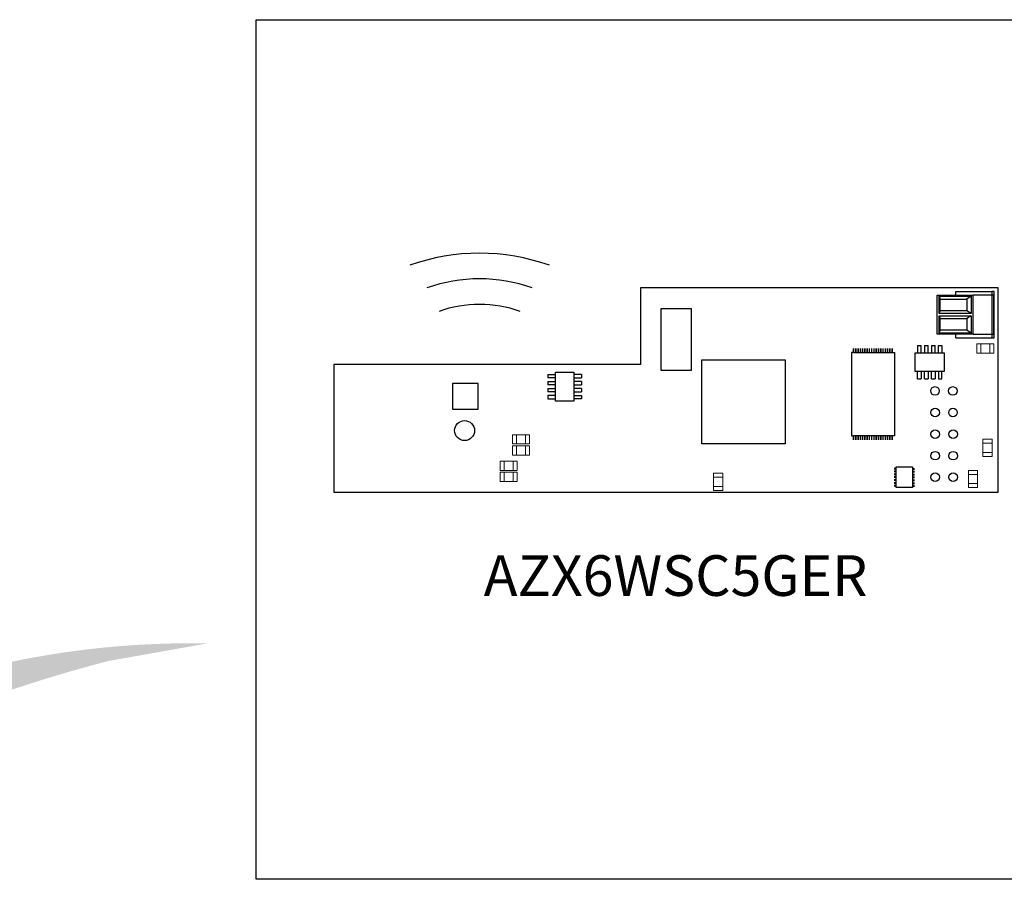
# Model space of a CAD drawing. Units: millimetres. Extents: x 2059 to 31250, y 1460 to 8768.
# Drawn here: x 28133 to 29807, y 4827 to 6288 of the extents above; entities that cross this region are included whole.
import ezdxf

# ---------------------------------------------------------------- set-up
doc = ezdxf.new("R2010")
doc.units = ezdxf.units.MM
doc.layers.add('AIRZONE HARDWARE', color=7, linetype='Continuous')
doc.layers.add('Leyenda', color=7, linetype='Continuous')
doc.styles.get("Standard").update_dxf_attribs({"font": 'arial.ttf'})

msp = doc.modelspace()

# ---------------------------------------------------------------- hatches: boundary and pattern name
at = {"layer": 'Leyenda', "linetype": 'Continuous', "lineweight": 5}
h = msp.add_hatch(color=7, dxfattribs=at)
h.dxf.hatch_style = 1
edge = h.paths.add_edge_path()
edge.add_line((27596.57693904908, 4895.767510916193), (27613.61905920625, 4872.762486677504))
edge.add_line((27613.61905920625, 4872.762486677504), (27518.53529603189, 4878.554658433998))
edge.add_line((27518.53529603189, 4878.554658433998), (27540.69563153484, 4971.201249323372))
edge.add_line((27540.69563153484, 4971.201249323372), (27557.73775169201, 4948.196225084695))
edge.add_arc((28423.23591579378, 3748.559759175061), 1479.261546314135, 88.87276046217028, 125.8092063103316, ccw=False)
edge.add_line((28452.33709124825, 5227.535027389797), (28284.23577171944, 5197.644816530821))
edge.add_arc((28867.36359954322, 2935.151818305393), 2336.431601952338, 104.452691263103, 122.9495696837099)

# ---------------------------------------------------------------- linework, layer by layer
for p, q in [((29796.93734994478, 5832.358949126475, -426.2834091161157), (29188.75941860335, 5832.358949126475, -426.2834091161157)), ((29188.75941860335, 5832.358949126475, -426.2834091161157), (29188.75941860335, 5702.03510669617, -426.2834091161157)), ((29188.75941860335, 5832.358949126475, -426.2834091161157), (29188.75941860335, 5702.03510669617, -426.2834091161157)), ((29796.93734994478, 5484.828702645673, -426.2834091161157), (29796.93734994478, 5832.358949126475, -426.2834091161157)), ((29223.29662159487, 5796.476454137855, -426.2834091161157), (29223.29662159487, 5692.217380193631, -426.2834091161157)), ((29275.42615856701, 5796.476454137855, -426.2834091161157), (29223.29662159487, 5796.476454137855, -426.2834091161157)), ((29275.42615856701, 5692.217380193631, -426.2834091161157), (29275.42615856701, 5796.476454137855, -426.2834091161157)), ((29796.93734994478, 5542.980848433359, -426.2834091161157), (29796.93734994478, 5760.187252483856, -426.2834091161157)), ((29659.76252600421, 5734.142658543463, -426.2834091161157), (29659.76252600421, 5721.333007904325, -426.2834091161157)), ((29659.76252600421, 5734.142658543463, -426.2834091161157), (29665.68819080337, 5734.142658543527, -426.2834091161157)), ((29665.68819080345, 5721.333007904325, -426.2834091161157), (29665.68819080337, 5734.142658543463, -426.2834091161157)), ((29671.61385560267, 5734.142658543463, -426.2834091161157), (29671.61385560273, 5721.333007904325, -426.2834091161157)), ((29671.61385560267, 5734.142658543527, -426.2834091161157), (29677.53952040188, 5734.142658543527, -426.2834091161157)), ((29677.53952040195, 5721.333007904325, -426.2834091161157), (29677.53952040188, 5734.142658543463, -426.2834091161157)), ((29683.46518520125, 5734.142658543463, -426.2834091161157), (29683.46518520125, 5721.333007904325, -426.2834091161157)), ((29683.46518520117, 5734.142658543527, -426.2834091161157), (29689.39085000039, 5734.142658543591, -426.2834091161157)), ((29689.39085000046, 5721.333007904325, -426.2834091161157), (29689.39085000039, 5734.142658543463, -426.2834091161157)), ((29695.31651479975, 5721.333007904325, -426.2834091161157), (29695.31651479975, 5734.142658543463, -426.2834091161157)), ((29695.31651479975, 5734.142658543591, -426.2834091161157), (29701.24217959902, 5734.142658543527, -426.2834091161157)), ((29701.24217959902, 5734.142658543463, -426.2834091161157), (29701.24217959902, 5721.333007904325, -426.2834091161157)), ((29550.93456878795, 5722.127017516892, -426.2834091161157), (29547.15226042079, 5722.127017516892, -426.2834091161157)), ((29547.15226042079, 5722.127017516892, -426.2834091161157), (29547.15226042079, 5580.254397451006, -426.2834091161157)), ((29655.82243035659, 5721.333007904201, -426.2834091161157), (29705.18227524658, 5721.333007904136, -426.2834091161157)), ((29655.82243035659, 5689.981108274898, -426.2834091161157), (29655.82243035659, 5721.333007904201, -426.2834091161157)), ((29705.18227524658, 5721.333007904136, -426.2834091161157), (29705.18227524658, 5689.981108274825, -426.2834091161157)), ((29188.75941860335, 5702.03510669617, -426.2834091161157), (28667.46404888213, 5702.03510669617, -426.2834091161157)), ((28667.46404888213, 5702.03510669617, -426.2834091161157), (28667.46404888213, 5484.828702645673, -426.2834091161157)), ((29223.29662159487, 5692.217380193631, -426.2834091161157), (29275.42615856701, 5692.217380193631, -426.2834091161157)), ((29031.32697053632, 5684.889529875672, -426.2834091161157), (29044.13662117546, 5684.889529875672, -426.2834091161157)), ((29031.32697053632, 5684.889529875672, -426.2834091161157), (29031.32697053626, 5678.963865076511, -426.2834091161157)), ((29044.13662117546, 5678.963865076447, -426.2834091161157), (29031.32697053632, 5678.963865076511, -426.2834091161157)), ((29044.13662117546, 5639.469780633308, -426.2834091161157), (29044.13662117554, 5688.82962552328, -426.2834091161157)), ((29044.13662117554, 5688.82962552328, -426.2834091161157), (29075.48852080482, 5688.82962552328, -426.2834091161157)), ((29044.13662117546, 5684.889529875672, -426.2834091161157), (29044.13662117546, 5688.82962552328, -426.2834091161157)), ((29075.48852080482, 5688.82962552328, -426.2834091161157), (29075.48852080477, 5639.469780633308, -426.2834091161157)), ((29088.29817144409, 5684.889529875672, -426.2834091161157), (29075.48852080496, 5684.889529875672, -426.2834091161157)), ((29075.48852080496, 5678.963865076447, -426.2834091161157), (29088.29817144409, 5678.963865076511, -426.2834091161157)), ((29088.29817144409, 5684.889529875672, -426.2834091161157), (29088.29817144415, 5678.963865076511, -426.2834091161157)), ((29705.18227524658, 5689.981108274825, -426.2834091161157), (29655.82243035659, 5689.981108274898, -426.2834091161157)), ((29659.76252600421, 5689.981108274825, -426.2834091161157), (29655.82243035659, 5689.981108274825, -426.2834091161157)), ((29659.76252600421, 5677.171457635707, -426.2834091161157), (29659.76252600421, 5689.981108274825, -426.2834091161157)), ((29659.76252600421, 5677.171457635707, -426.2834091161157), (29665.68819080337, 5677.171457635623, -426.2834091161157)), ((29665.68819080345, 5689.981108274825, -426.2834091161157), (29665.68819080337, 5677.171457635707, -426.2834091161157)), ((29671.61385560267, 5677.171457635707, -426.2834091161157), (29671.61385560273, 5689.981108274825, -426.2834091161157)), ((29671.61385560267, 5677.171457635623, -426.2834091161157), (29677.53952040188, 5677.171457635623, -426.2834091161157)), ((29677.53952040195, 5689.981108274825, -426.2834091161157), (29677.53952040188, 5677.171457635707, -426.2834091161157)), ((29683.46518520125, 5677.171457635707, -426.2834091161157), (29683.46518520125, 5689.981108274825, -426.2834091161157)), ((29683.46518520117, 5677.171457635623, -426.2834091161157), (29689.39085000039, 5677.171457635582, -426.2834091161157)), ((29689.39085000046, 5689.981108274825, -426.2834091161157), (29689.39085000039, 5677.171457635707, -426.2834091161157)), ((29695.31651479975, 5689.981108274825, -426.2834091161157), (29695.31651479975, 5677.171457635707, -426.2834091161157)), ((29695.31651479975, 5677.171457635582, -426.2834091161157), (29701.24217959902, 5677.171457635623, -426.2834091161157)), ((29701.24217959902, 5677.171457635707, -426.2834091161157), (29701.24217959902, 5689.981108274825, -426.2834091161157)), ((28869.21417548478, 5669.44495795664, -426.2834091161157), (28869.21417548478, 5626.003677146534, -426.2834091161157)), ((28912.65545629489, 5669.44495795664, -426.2834091161157), (28869.21417548478, 5669.44495795664, -426.2834091161157)), ((28912.65545629489, 5626.003677146534, -426.2834091161157), (28912.65545629489, 5669.44495795664, -426.2834091161157)), ((29031.32697053632, 5673.038200277222, -426.2834091161157), (29044.13662117546, 5673.038200277161, -426.2834091161157)), ((29031.32697053626, 5673.038200277222, -426.2834091161157), (29031.32697053626, 5667.112535478009, -426.2834091161157)), ((29044.13662117546, 5667.112535477958, -426.2834091161157), (29031.32697053632, 5667.112535478009, -426.2834091161157)), ((29031.32697053632, 5661.186870678662, -426.2834091161157), (29044.13662117546, 5661.186870678662, -426.2834091161157)), ((29031.32697053626, 5661.186870678714, -426.2834091161157), (29031.32697053619, 5655.26120587951, -426.2834091161157)), ((29088.29817144409, 5673.038200277222, -426.2834091161157), (29075.48852080496, 5673.038200277161, -426.2834091161157)), ((29075.48852080496, 5667.112535477958, -426.2834091161157), (29088.29817144409, 5667.112535478009, -426.2834091161157)), ((29088.29817144409, 5661.186870678662, -426.2834091161157), (29075.48852080496, 5661.186870678662, -426.2834091161157)), ((29088.29817144415, 5673.038200277222, -426.2834091161157), (29088.29817144415, 5667.112535478009, -426.2834091161157)), ((29088.29817144415, 5661.186870678714, -426.2834091161157), (29088.29817144422, 5655.26120587951, -426.2834091161157)), ((29044.13662117546, 5655.261205879427, -426.2834091161157), (29031.32697053632, 5655.26120587951, -426.2834091161157)), ((29044.13662117546, 5649.335541080137, -426.2834091161157), (29031.32697053632, 5649.335541080137, -426.2834091161157)), ((29031.32697053619, 5649.335541080137, -426.2834091161157), (29031.32697053626, 5643.409876280851, -426.2834091161157)), ((29031.32697053632, 5643.409876280851, -426.2834091161157), (29044.13662117546, 5643.409876280851, -426.2834091161157)), ((29075.48852080496, 5655.261205879427, -426.2834091161157), (29088.29817144409, 5655.26120587951, -426.2834091161157)), ((29075.48852080496, 5649.335541080137, -426.2834091161157), (29088.29817144409, 5649.335541080137, -426.2834091161157)), ((29088.29817144409, 5643.409876280851, -426.2834091161157), (29075.48852080496, 5643.409876280851, -426.2834091161157)), ((29088.29817144422, 5649.335541080137, -426.2834091161157), (29088.29817144415, 5643.409876280851, -426.2834091161157)), ((28869.21417548478, 5626.003677146534, -426.2834091161157), (28912.65545629489, 5626.003677146534, -426.2834091161157)), ((29075.48852080477, 5639.469780633308, -426.2834091161157), (29044.13662117546, 5639.469780633308, -426.2834091161157)), ((29547.15226042079, 5580.254397451006, -426.2834091161157), (29550.93456878795, 5580.254397451006, -426.2834091161157)), ((28667.46404888213, 5484.828702645673, -426.2834091161157), (29796.93734994478, 5484.828702645673, -426.2834091161157))]:
    msp.add_line(p, q)
at = {"color": 7, "linetype": 'Continuous'}
for p, q in [((29724.9042254843, 5819.547743906185, -426.2834091161157), (29724.9042254843, 5825.585892863951, -426.2834091161157)), ((29724.9042254843, 5825.585892863951, -426.2834091161157), (29785.72011426774, 5825.585892863951, -426.2834091161157)), ((29785.72011426774, 5825.585892863951, -426.2834091161157), (29785.72011426774, 5819.547743906185, -426.2834091161157)), ((29790.06410632365, 5825.585892863951, -426.2834091161157), (29785.72011426774, 5825.585892863951, -426.2834091161157)), ((29790.06410632365, 5747.263716095034, -426.2834091161157), (29790.06410632365, 5825.585892863951, -426.2834091161157)), ((29692.75868427026, 5753.345304973398, -426.2834091161157), (29692.75868427026, 5819.547743906185, -426.2834091161157)), ((29692.75868427026, 5819.547743906185, -426.2834091161157), (29754.39312841093, 5819.547743906185, -426.2834091161157)), ((29696.233877915, 5817.788427123493, -426.2834091161157), (29698.00252560918, 5812.988315901655, -426.2834091161157)), ((29696.233877915, 5788.205841222416, -426.2834091161157), (29696.233877915, 5817.788427123493, -426.2834091161157)), ((29696.233877915, 5817.788427123493, -426.2834091161157), (29750.9179347662, 5817.788427123493, -426.2834091161157)), ((29698.00252560918, 5793.005952444245, -426.2834091161157), (29698.00252560918, 5812.988315901655, -426.2834091161157)), ((29698.00252560918, 5812.988315901655, -426.2834091161157), (29743.66053019747, 5812.988315901655, -426.2834091161157)), ((29750.9179347662, 5817.788427123493, -426.2834091161157), (29743.66053019747, 5812.988315901655, -426.2834091161157)), ((29743.66053019747, 5812.988315901655, -426.2834091161157), (29743.66053019747, 5793.005952444245, -426.2834091161157)), ((29750.9179347662, 5817.788427123493, -426.2834091161157), (29750.9179347662, 5788.205841222416, -426.2834091161157)), ((29754.39312841093, 5753.345304973398, -426.2834091161157), (29754.39312841093, 5819.547743906185, -426.2834091161157)), ((29786.40354938398, 5819.547743906185, -426.2834091161157), (29754.39312841093, 5819.547743906185, -426.2834091161157)), ((29786.40354938398, 5753.345304973398, -426.2834091161157), (29786.40354938398, 5819.547743906185, -426.2834091161157)), ((29789.19530791244, 5819.547743906185, -426.2834091161157), (29786.40354938398, 5819.547743906185, -426.2834091161157)), ((29789.19530791244, 5753.345304973398, -426.2834091161157), (29789.19530791244, 5819.547743906185, -426.2834091161157)), ((29696.233877915, 5788.205841222416, -426.2834091161157), (29698.00252560918, 5793.005952444245, -426.2834091161157)), ((29743.66053019747, 5793.005952444245, -426.2834091161157), (29698.00252560918, 5793.005952444245, -426.2834091161157)), ((29750.9179347662, 5788.205841222416, -426.2834091161157), (29743.66053019747, 5793.005952444245, -426.2834091161157)), ((29750.9179347662, 5788.205841222416, -426.2834091161157), (29696.233877915, 5788.205841222416, -426.2834091161157)), ((29696.233877915, 5784.687207657081, -426.2834091161157), (29698.00252560918, 5779.887096435252, -426.2834091161157)), ((29696.233877915, 5755.104621756045, -426.2834091161157), (29696.233877915, 5784.687207657081, -426.2834091161157)), ((29696.233877915, 5784.687207657081, -426.2834091161157), (29750.9179347662, 5784.687207657081, -426.2834091161157)), ((29698.00252560918, 5759.904732977874, -426.2834091161157), (29698.00252560918, 5779.887096435252, -426.2834091161157)), ((29698.00252560918, 5779.887096435252, -426.2834091161157), (29743.66053019747, 5779.887096435252, -426.2834091161157)), ((29750.9179347662, 5784.687207657081, -426.2834091161157), (29743.66053019747, 5779.887096435252, -426.2834091161157)), ((29743.66053019747, 5779.887096435252, -426.2834091161157), (29743.66053019747, 5759.904732977874, -426.2834091161157)), ((29750.9179347662, 5784.687207657081, -426.2834091161157), (29750.9179347662, 5755.104621756045, -426.2834091161157)), ((29696.233877915, 5755.104621756045, -426.2834091161157), (29698.00252560918, 5759.904732977874, -426.2834091161157)), ((29743.66053019747, 5759.904732977874, -426.2834091161157), (29698.00252560918, 5759.904732977874, -426.2834091161157)), ((29750.9179347662, 5755.104621756045, -426.2834091161157), (29743.66053019747, 5759.904732977874, -426.2834091161157)), ((29754.39312841093, 5753.345304973398, -426.2834091161157), (29692.75868427026, 5753.345304973398, -426.2834091161157)), ((29750.9179347662, 5755.104621756045, -426.2834091161157), (29696.233877915, 5755.104621756045, -426.2834091161157)), ((29724.9042254843, 5747.263716095034, -426.2834091161157), (29724.9042254843, 5753.345304973398, -426.2834091161157)), ((29724.9042254843, 5747.263716095034, -426.2834091161157), (29785.72011426774, 5747.263716095034, -426.2834091161157)), ((29754.39312841093, 5753.345304973398, -426.2834091161157), (29786.40354938398, 5753.345304973398, -426.2834091161157)), ((29785.72011426774, 5753.345304973398, -426.2834091161157), (29785.72011426774, 5747.263716095034, -426.2834091161157)), ((29785.72011426774, 5747.263716095034, -426.2834091161157), (29790.06410632365, 5747.263716095034, -426.2834091161157)), ((29786.40354938398, 5753.345304973398, -426.2834091161157), (29789.19530791244, 5753.345304973398, -426.2834091161157))]:
    msp.add_line(p, q, dxfattribs=at)
at = {"color": 6}
msp.add_lwpolyline([(28535.28813438419, 6287.971853407625), (31250.44631639322, 6287.971853407625), (31250.44631639322, 4826.531090508448), (28535.28813438419, 4826.531090508448)], close=True, dxfattribs=at)
at = {"linetype": 'Continuous', "elevation": -426.2834091161157}
for points, const_width in [([(29550.93456878795, 5724.585381505806), (29550.93456878795, 5729.104443772534)], 2.601609983035146), ([(29550.93456878795, 5722.127017516892), (29550.93456878795, 5726.646079783626)], 2.601609983035146), ([(29554.80117357067, 5724.585381505806), (29554.80117357067, 5729.104443772534)], 2.601609983035146), ([(29554.80117357067, 5722.127017516892), (29554.80117357067, 5726.646079783626)], 2.601609983035146), ([(29558.65696238963, 5724.585381505806), (29558.65696238963, 5729.104443772534)], 2.601609983035146), ([(29558.65696238963, 5722.127017516892), (29558.65696238963, 5726.646079783626)], 2.601609983035146), ([(29562.56863368738, 5724.585381505806), (29562.56863368738, 5729.104443772534)], 2.601609983035146), ([(29562.56863368738, 5722.127017516892), (29562.56863368738, 5726.646079783626)], 2.601609983035146), ([(29566.36854002775, 5724.585381505806), (29566.36854002775, 5729.104443772534)], 2.601609983035146), ([(29566.36854002775, 5722.127017516892), (29566.36854002775, 5726.646079783626)], 2.601609983035146), ([(29570.21904166185, 5724.585381505806), (29570.21904166185, 5729.104443772534)], 2.601609983035146), ([(29570.21904166185, 5722.127017516892), (29570.21904166185, 5726.646079783626)], 2.601609983035146), ([(29573.96307481548, 5724.585381505806), (29573.96307481548, 5729.104443772534)], 2.601609983035146), ([(29573.96307481548, 5722.127017516892), (29573.96307481548, 5726.646079783626)], 2.601609983035146), ([(29577.81886363447, 5724.585381505806), (29577.81886363447, 5729.104443772534)], 2.601609983035146), ([(29577.81886363447, 5722.127017516892), (29577.81886363447, 5726.646079783626)], 2.601609983035146), ([(29581.67465245356, 5724.585381505806), (29581.67465245356, 5729.104443772534)], 2.601609983035146), ([(29581.67465245356, 5722.127017516892), (29581.67465245356, 5726.646079783626)], 2.601609983035146), ([(29585.5863237513, 5724.585381505806), (29585.5863237513, 5729.104443772534)], 2.601609983035146), ([(29585.5863237513, 5722.127017516892), (29585.5863237513, 5726.646079783626)], 2.601609983035146), ([(29589.49799504907, 5724.585381505806), (29589.49799504907, 5729.104443772534)], 2.601609983035146), ([(29589.49799504907, 5722.127017516892), (29589.49799504907, 5726.646079783626)], 2.601609983035146), ([(29593.39666674786, 5724.585381505806), (29593.39666674786, 5729.104443772534)], 2.601609983035146), ([(29593.39666674786, 5722.127017516892), (29593.39666674786, 5726.646079783626)], 2.601609983035146), ([(29597.20957268706, 5724.585381505806), (29597.20957268706, 5729.104443772534)], 2.601609983035146), ([(29597.20957268706, 5722.127017516892), (29597.20957268706, 5726.646079783626)], 2.601609983035146), ([(29601.00948831945, 5724.585381505806), (29601.00948831945, 5729.104443772534)], 2.601609983035146), ([(29601.00948831945, 5722.127017516892), (29601.00948831945, 5726.646079783626)], 2.601609983035146), ([(29604.87609310216, 5724.585381505806), (29604.87609310216, 5729.104443772534)], 2.601609983035146), ([(29604.87609310216, 5722.127017516892), (29604.87609310216, 5726.646079783626)], 2.601609983035146), ([(29608.73188192111, 5724.585381505806), (29608.73188192111, 5729.104443772534)], 2.601609983035146), ([(29608.73188192111, 5722.127017516892), (29608.73188192111, 5726.646079783626)], 2.601609983035146), ([(29612.64355321895, 5724.585381505806), (29612.64355321895, 5729.104443772534)], 2.601609983035146), ([(29612.64355321895, 5722.127017516892), (29612.64355321895, 5726.646079783626)], 2.601609983035146), ([(29616.44345955922, 5724.585381505806), (29616.44345955922, 5729.104443772534)], 2.601609983035146), ([(29616.44345955922, 5722.127017516892), (29616.44345955922, 5726.646079783626)], 2.601609983035146), ([(29550.93456878795, 5580.254397451006), (29550.93456878795, 5575.735335184281)], 2.601609983035146), ([(29550.93456878795, 5577.994866317646), (29550.93456878795, 5573.47580405092)], 2.601609983035146), ([(29554.80117357067, 5580.254397451006), (29554.80117357067, 5575.735335184281)], 2.601609983035146), ([(29554.80117357067, 5577.994866317646), (29554.80117357067, 5573.47580405092)], 2.601609983035146), ([(29558.65696238963, 5580.254397451006), (29558.65696238963, 5575.735335184281)], 2.601609983035146), ([(29558.65696238963, 5577.994866317646), (29558.65696238963, 5573.47580405092)], 2.601609983035146), ([(29562.56863368738, 5580.254397451006), (29562.56863368738, 5575.735335184281)], 2.601609983035146), ([(29562.56863368738, 5577.994866317646), (29562.56863368738, 5573.47580405092)], 2.601609983035146), ([(29566.36854002775, 5580.254397451006), (29566.36854002775, 5575.735335184281)], 2.601609983035146), ([(29566.36854002775, 5577.994866317646), (29566.36854002775, 5573.47580405092)], 2.601609983035146), ([(29570.21904166185, 5580.254397451006), (29570.21904166185, 5575.735335184281)], 2.601609983035146), ([(29570.21904166185, 5577.994866317646), (29570.21904166185, 5573.47580405092)], 2.601609983035146), ([(29573.96307481548, 5580.254397451006), (29573.96307481548, 5575.735335184281)], 2.601609983035146), ([(29573.96307481548, 5577.994866317646), (29573.96307481548, 5573.47580405092)], 2.601609983035146), ([(29577.81886363447, 5580.254397451006), (29577.81886363447, 5575.735335184281)], 2.601609983035146), ([(29577.81886363447, 5577.994866317646), (29577.81886363447, 5573.47580405092)], 2.601609983035146), ([(29581.67465245356, 5580.254397451006), (29581.67465245356, 5575.735335184281)], 2.601609983035146), ([(29581.67465245356, 5577.994866317646), (29581.67465245356, 5573.47580405092)], 2.601609983035146), ([(29585.5863237513, 5580.254397451006), (29585.5863237513, 5575.735335184281)], 2.601609983035146), ([(29585.5863237513, 5577.994866317646), (29585.5863237513, 5573.47580405092)], 2.601609983035146), ([(29589.49799504907, 5580.254397451006), (29589.49799504907, 5575.735335184281)], 2.601609983035146), ([(29589.49799504907, 5577.994866317646), (29589.49799504907, 5573.47580405092)], 2.601609983035146), ([(29593.39666674786, 5580.254397451006), (29593.39666674786, 5575.735335184281)], 2.601609983035146), ([(29593.39666674786, 5577.994866317646), (29593.39666674786, 5573.47580405092)], 2.601609983035146), ([(29597.20957268706, 5580.254397451006), (29597.20957268706, 5575.735335184281)], 2.601609983035146), ([(29597.20957268706, 5577.994866317646), (29597.20957268706, 5573.47580405092)], 2.601609983035146), ([(29601.00948831945, 5580.254397451006), (29601.00948831945, 5575.735335184281)], 2.601609983035146), ([(29601.00948831945, 5577.994866317646), (29601.00948831945, 5573.47580405092)], 2.601609983035146), ([(29604.87609310216, 5580.254397451006), (29604.87609310216, 5575.735335184281)], 2.601609983035146), ([(29604.87609310216, 5577.994866317646), (29604.87609310216, 5573.47580405092)], 2.601609983035146), ([(29608.73188192111, 5580.254397451006), (29608.73188192111, 5575.735335184281)], 2.601609983035146), ([(29608.73188192111, 5577.994866317646), (29608.73188192111, 5573.47580405092)], 2.601609983035146), ([(29612.64355321895, 5580.254397451006), (29612.64355321895, 5575.735335184281)], 2.601609983035146), ([(29612.64355321895, 5577.994866317646), (29612.64355321895, 5573.47580405092)], 2.601609983035146), ([(29616.44345955922, 5580.254397451006), (29616.44345955922, 5575.735335184281)], 2.601609983035146), ([(29616.44345955922, 5577.994866317646), (29616.44345955922, 5573.47580405092)], 2.601609983035146), ([(29623.42908238752, 5524.795757794166), (29619.92902591604, 5524.795757794166)], 3.382092977945691), ([(29651.36722928478, 5524.148343238644), (29654.86728575627, 5524.148343238644)], 3.382092977945691), ([(29623.42908238752, 5519.985724080007), (29619.92902591604, 5519.985724080007)], 3.382092977945691), ([(29623.42908238752, 5515.175690365742), (29619.92902591604, 5515.175690365742)], 3.382092977945691), ([(29623.42908238752, 5510.36565665156), (29619.92902591604, 5510.36565665156)], 3.382092977945691), ([(29623.42908238752, 5505.555622937381), (29619.92902591604, 5505.555622937381)], 3.382092977945691), ([(29651.36722928478, 5519.33830952444), (29654.86728575627, 5519.33830952444)], 3.382092977945691), ([(29651.36722928478, 5514.528275810261), (29654.86728575627, 5514.528275810261)], 3.382092977945691), ([(29651.36722928478, 5509.718242096093), (29654.86728575627, 5509.718242096093)], 3.382092977945691), ([(29651.36722928478, 5504.908208381901), (29654.86728575627, 5504.908208381901)], 3.382092977945691), ([(29623.38050359536, 5500.551212537951), (29619.88044712386, 5500.551212537951)], 3.382092977945691), ([(29623.38050359536, 5495.741178823769), (29619.88044712386, 5495.741178823769)], 3.382092977945691), ([(29651.3186504926, 5499.903797982477), (29654.81870696408, 5499.903797982477)], 3.382092977945691), ([(29651.3186504926, 5495.093764268298), (29654.81870696408, 5495.093764268298)], 3.382092977945691)]:
    msp.add_lwpolyline(points, dxfattribs=dict(at, const_width=const_width))
at = {"linetype": 'Continuous', "lineweight": 9, "elevation": -426.2834091161157}
for points in [[(29789.57873304826, 5736.631253882212), (29789.57873570122, 5721.117592867479), (29760.38747948367, 5721.117587875573), (29760.38747683071, 5736.631248890283)], [(29789.57873304826, 5736.631253882212), (29789.57873570122, 5721.117592867479), (29760.38747948367, 5721.117587875573), (29760.38747683071, 5736.631248890283)], [(29767.26144950427, 5736.63125006581), (29767.26145215722, 5721.117589051035), (29767.26145215722, 5721.117589051035), (29767.26144950427, 5736.63125006581)], [(29767.26144950427, 5736.63125006581), (29767.26145215722, 5721.117589051035), (29767.26145215722, 5721.117589051035), (29767.26144950427, 5736.63125006581)], [(29782.70476037484, 5736.63125270673), (29782.7047630278, 5721.117591691953), (29782.7047630278, 5721.117591691953), (29782.70476037484, 5736.63125270673)], [(29782.70476037484, 5736.63125270673), (29782.7047630278, 5721.117591691953), (29782.7047630278, 5721.117591691953), (29782.70476037484, 5736.63125270673)], [(28971.15281555357, 5566.61456051556), (28971.15281814797, 5582.128221530303), (29000.34407436551, 5582.128216648602), (29000.34407177112, 5566.61455563385)], [(28971.15281555357, 5566.61456051556), (28971.15281814797, 5582.128221530303), (29000.34407436551, 5582.128216648602), (29000.34407177112, 5566.61455563385)], [(28978.02678822706, 5566.61455936601), (28978.02679082144, 5582.128220380765), (28978.02679082144, 5582.128220380765), (28978.02678822706, 5566.61455936601)], [(28978.02678822706, 5566.61455936601), (28978.02679082144, 5582.128220380765), (28978.02679082144, 5582.128220380765), (28978.02678822706, 5566.61455936601)], [(28993.47009909763, 5566.614556783409), (28993.47010169202, 5582.128217798142), (28993.47010169202, 5582.128217798142), (28993.47009909763, 5566.614556783409)], [(28993.47009909763, 5566.614556783409), (28993.47010169202, 5582.128217798142), (28993.47010169202, 5582.128217798142), (28993.47009909763, 5566.614556783409)], [(29786.43475703797, 5545.54492621105), (29770.92109602324, 5545.54492621105), (29770.92109602324, 5574.736182428674), (29786.43475703797, 5574.736182428674)], [(29786.43475703797, 5545.54492621105), (29770.92109602324, 5545.54492621105), (29770.92109602324, 5574.736182428674), (29786.43475703797, 5574.736182428674)], [(28971.15281240716, 5547.79990799745), (28971.15281500156, 5563.313569012244), (29000.34407121909, 5563.313564130543), (29000.34406862471, 5547.799903115704)], [(28971.15281240716, 5547.79990799745), (28971.15281500156, 5563.313569012244), (29000.34407121909, 5563.313564130543), (29000.34406862471, 5547.799903115704)], [(28978.02678508064, 5547.799906847878), (28978.02678767503, 5563.313567862706), (28978.02678767503, 5563.313567862706), (28978.02678508064, 5547.799906847878)], [(28978.02678508064, 5547.799906847878), (28978.02678767503, 5563.313567862706), (28978.02678767503, 5563.313567862706), (28978.02678508064, 5547.799906847878)], [(28993.47009595122, 5547.799904265276), (28993.47009854561, 5563.313565280083), (28993.47009854561, 5563.313565280083), (28993.47009595122, 5547.799904265276)], [(28993.47009595122, 5547.799904265276), (28993.47009854561, 5563.313565280083), (28993.47009854561, 5563.313565280083), (28993.47009595122, 5547.799904265276)], [(29786.43475703797, 5567.862209755117), (29770.92109602324, 5567.862209755117), (29770.92109602324, 5567.862209755117), (29786.43475703797, 5567.862209755117)], [(29786.43475703797, 5567.862209755117), (29770.92109602324, 5567.862209755117), (29770.92109602324, 5567.862209755117), (29786.43475703797, 5567.862209755117)], [(29786.43475703797, 5552.418898884524), (29770.92109602324, 5552.418898884524), (29770.92109602324, 5552.418898884524), (29786.43475703797, 5552.418898884524)], [(29786.43475703797, 5552.418898884524), (29770.92109602324, 5552.418898884524), (29770.92109602324, 5552.418898884524), (29786.43475703797, 5552.418898884524)], [(28950.19023708852, 5521.745692960709), (28950.1902396829, 5537.259353975444), (28979.38149590044, 5537.259349093722), (28979.38149330606, 5521.745688078966)], [(28950.19023708852, 5521.745692960709), (28950.1902396829, 5537.259353975444), (28979.38149590044, 5537.259349093722), (28979.38149330606, 5521.745688078966)], [(28957.06420976201, 5521.745691811152), (28957.06421235639, 5537.259352825885), (28957.06421235639, 5537.259352825885), (28957.06420976201, 5521.745691811152)], [(28957.06420976201, 5521.745691811152), (28957.06421235639, 5537.259352825885), (28957.06421235639, 5537.259352825885), (28957.06420976201, 5521.745691811152)], [(28972.50752063258, 5521.745689228529), (28972.50752322694, 5537.259350243281), (28972.50752322694, 5537.259350243281), (28972.50752063258, 5521.745689228529)], [(28972.50752063258, 5521.745689228529), (28972.50752322694, 5537.259350243281), (28972.50752322694, 5537.259350243281), (28972.50752063258, 5521.745689228529)], [(28950.19023394211, 5502.931040442589), (28950.19023653648, 5518.444701457376), (28979.38149275402, 5518.444696575662), (28979.38149015966, 5502.931035560869)], [(28950.19023394211, 5502.931040442589), (28950.19023653648, 5518.444701457376), (28979.38149275402, 5518.444696575662), (28979.38149015966, 5502.931035560869)], [(28957.06420661559, 5502.93103929301), (28957.06420920996, 5518.444700307836), (28957.06420920996, 5518.444700307836), (28957.06420661559, 5502.93103929301)], [(28957.06420661559, 5502.93103929301), (28957.06420920996, 5518.444700307836), (28957.06420920996, 5518.444700307836), (28957.06420661559, 5502.93103929301)], [(28972.50751748617, 5502.931036710406), (28972.50752008054, 5518.444697725199), (28972.50752008054, 5518.444697725199), (28972.50751748617, 5502.931036710406)], [(28972.50751748617, 5502.931036710406), (28972.50752008054, 5518.444697725199), (28972.50752008054, 5518.444697725199), (28972.50751748617, 5502.931036710406)], [(29313.09115509884, 5516.850021544054), (29328.60481611358, 5516.850024148673), (29328.6048210146, 5487.658767931155), (29313.09115999985, 5487.658765326514)], [(29313.09115509884, 5516.850021544054), (29328.60481611358, 5516.850024148673), (29328.6048210146, 5487.658767931155), (29313.09115999985, 5487.658765326514)], [(29313.09115625293, 5509.976048870622), (29328.60481726767, 5509.976051475263), (29328.60481726767, 5509.976051475263), (29313.09115625293, 5509.976048870622)], [(29313.09115625293, 5509.976048870622), (29328.60481726767, 5509.976051475263), (29328.60481726767, 5509.976051475263), (29313.09115625293, 5509.976048870622)], [(29761.8511232674, 5492.482095577411), (29746.33746225265, 5492.482095577411), (29746.33746225265, 5521.673351794952), (29761.8511232674, 5521.673351794952)], [(29761.8511232674, 5492.482095577411), (29746.33746225265, 5492.482095577411), (29746.33746225265, 5521.673351794952), (29761.8511232674, 5521.673351794952)], [(29761.8511232674, 5514.799379121395), (29746.33746225265, 5514.799379121395), (29746.33746225265, 5514.799379121395), (29761.8511232674, 5514.799379121395)], [(29761.8511232674, 5514.799379121395), (29746.33746225265, 5514.799379121395), (29746.33746225265, 5514.799379121395), (29761.8511232674, 5514.799379121395)], [(29313.09115884575, 5494.532738000039), (29328.60481986051, 5494.53274060468), (29328.60481986051, 5494.53274060468), (29313.09115884575, 5494.532738000039)], [(29313.09115884575, 5494.532738000039), (29328.60481986051, 5494.53274060468), (29328.60481986051, 5494.53274060468), (29313.09115884575, 5494.532738000039)], [(29761.8511232674, 5499.356068250821), (29746.33746225265, 5499.356068250821), (29746.33746225265, 5499.356068250821), (29761.8511232674, 5499.356068250821)], [(29761.8511232674, 5499.356068250821), (29746.33746225265, 5499.356068250821), (29746.33746225265, 5499.356068250821), (29761.8511232674, 5499.356068250821)]]:
    msp.add_lwpolyline(points, close=True, dxfattribs=at)
at = {"elevation": -426.2834091161157}
msp.add_lwpolyline([(29292.77145337092, 5709.725068169381), (29434.7491497305, 5709.725068169381), (29434.7491497305, 5566.94012102734), (29292.77145337092, 5566.94012102734)], close=True, dxfattribs=at)
msp.add_lwpolyline([(29550.93456878795, 5722.127017516892), (29620.24336589952, 5722.127017516892), (29620.24336589952, 5580.254397451006), (29550.93456878795, 5580.254397451006)], dxfattribs=at)
at = {"linetype": 'Continuous', "elevation": -426.2834091161157}
msp.add_lwpolyline([(29623.42908238752, 5492.663611267963), (29623.42908238752, 5527.650579821465), (29651.36722928478, 5527.650579821548), (29651.36722928478, 5492.663611267963)], close=True, dxfattribs=at)
at = {"linetype": 'Continuous'}
for centre, radius in [((29689.36551609298, 5656.765292952926, -251.2734352628339), 7.316451658254746), ((29719.77578269481, 5656.765292952926, -251.2734352628339), 7.316451658254746), ((29689.52467817766, 5620.085279080303, -380.655169651619), 7.316451658254746), ((29719.9349447795, 5620.085279080303, -380.655169651619), 7.316451658254746), ((28889.74707378422, 5589.379248012712, -426.2834091161157), 16.97225562580885), ((29689.68384026235, 5583.405265207679, -510.0369040404041), 7.316451658254746), ((29720.04105283606, 5583.405265207615, -466.9096592441424), 7.316451658254746), ((29689.7368942907, 5546.725251334989, -553.1641488366656), 7.316451658254746), ((29720.14716089253, 5546.725251334989, -553.1641488366656), 7.316451658254746), ((29689.84300234725, 5510.045237462305, -639.4186384291891), 7.316451658254746), ((29720.25326894908, 5510.045237462305, -639.4186384291891), 7.316451658254746)]:
    msp.add_circle(centre, radius, dxfattribs=at)
at = {"layer": 'AIRZONE HARDWARE'}
for centre, radius in [((28915.23790521467, 5537.961097659155, -426.2834091161157), 352.9516346012153), ((28915.23790521467, 5581.403698255459, -426.2834091161157), 266.0664334086005), ((28915.23790521467, 5598.780738493978, -426.2834091161157), 205.2467925737701)]:
    msp.add_arc(centre, radius, 70.35527199351185, 109.6447280064882, dxfattribs=at)

# ---------------------------------------------------------------- texts
at = {"insert": (28922.33015378071, 5377.460843779193, -337.3875627667135), "char_height": 69.08550165776401, "attachment_point": 1}
msp.add_mtext_dynamic_manual_height_columns('AZX6WSC5GER', width=572.6596077658622, gutter_width=85.95803180463152, heights=[85.38365652628656], dxfattribs=at)

doc.saveas('drawing.dxf')
